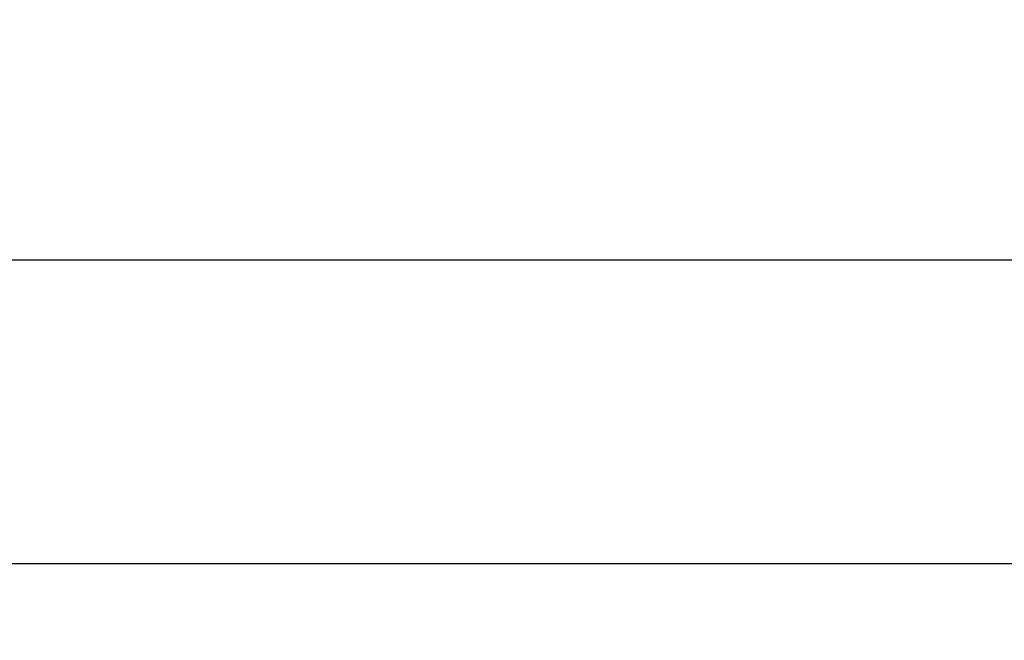
# Model space of a CAD drawing. Extents: x 2.4 to 19.3, y 0.3 to 11.3.
# Drawn here: x 4.4 to 5.5, y 6.5 to 7.2 of the extents above; entities that cross this region are included whole.
import ezdxf

# ---------------------------------------------------------------- set-up
doc = ezdxf.new("R2010")
doc.units = 0
doc.header["$MEASUREMENT"] = 0
doc.styles.add('ROMANS', font='romans.shx')
doc.dimstyles.new('NOMINALDIM2PLACEBESTFIT', dxfattribs={"dimtxt": 0.125, "dimasz": 0.125, "dimexe": 0.0625, "dimexo": 0.0625, "dimgap": 0.0625, "dimtad": 0, "dimtih": 1, "dimtoh": 1, "dimzin": 0, "dimdsep": 46, "dimtxsty": 'ROMANS', "dimcen": 0, "dimclrt": 7, "dimadec": 0, "dimazin": 0, "dimtfac": 1, "dimtofl": 0, "dimtmove": 0, "dimatfit": 3, "dimfxl": 1, "dimtolj": 1, "dimtzin": 0, "dimarcsym": 0})

# ---------------------------------------------------------------- blocks, each defined once
blk = doc.blocks.new('*D10')
at = {"color": 0, "linetype": 'Continuous', "lineweight": -2}
for p, q in [((4.081, 7.4986), (4.081, 6.8381)), ((8.881, 7.4986), (8.881, 6.8381)), ((4.206, 6.9006), (6.228, 6.9006)), ((8.756, 6.9006), (6.7339, 6.9006))]:
    blk.add_line(p, q, dxfattribs=at)
at = {"color": 0, "linetype": 'Continuous', "lineweight": 0}
for points in [[(4.206, 6.9214), (4.206, 6.8797), (4.081, 6.9006)], [(8.756, 6.9214), (8.756, 6.8797), (8.881, 6.9006)]]:
    blk.add_solid(points, dxfattribs=at)
at = {"layer": 'Defpoints', "color": 0, "linetype": 'Continuous', "lineweight": 0}
for p in [(4.081, 7.5611), (8.881, 7.5611), (8.881, 6.9006)]:
    blk.add_point(p, dxfattribs=at)
at = {"color": 7, "linetype": 'Continuous', "lineweight": 0, "insert": (6.481, 6.9006), "char_height": 0.125, "attachment_point": 5, "style": 'ROMANS'}
blk.add_mtext('\\A1;4.80', dxfattribs=at)
blk = doc.blocks.new('*D11')
at = {"color": 0, "linetype": 'Continuous', "lineweight": -2}
for p, q in [((3.892, 7.3663), (3.892, 6.5144)), ((9.0699, 7.3663), (9.0699, 6.5144)), ((4.017, 6.5769), (6.228, 6.5769)), ((8.9449, 6.5769), (6.7339, 6.5769))]:
    blk.add_line(p, q, dxfattribs=at)
at = {"color": 0, "linetype": 'Continuous', "lineweight": 0}
for points in [[(4.017, 6.5978), (4.017, 6.5561), (3.892, 6.5769)], [(8.9449, 6.5978), (8.9449, 6.5561), (9.0699, 6.5769)]]:
    blk.add_solid(points, dxfattribs=at)
at = {"layer": 'Defpoints', "color": 0, "linetype": 'Continuous', "lineweight": 0}
for p in [(3.892, 7.4288), (9.0699, 7.4288), (9.0699, 6.5769)]:
    blk.add_point(p, dxfattribs=at)
at = {"color": 7, "linetype": 'Continuous', "lineweight": 0, "insert": (6.481, 6.5769), "char_height": 0.125, "attachment_point": 5, "style": 'ROMANS'}
blk.add_mtext('\\A1;5.18', dxfattribs=at)

msp = doc.modelspace()

# ---------------------------------------------------------------- dimensions: what is measured, and where the dimension line sits
at = {"linetype": 'Continuous', "lineweight": 0}
for base, p1, p2, picture, middle in [((8.881, 6.9006), (4.081, 7.5611), (8.881, 7.5611), '*D10', (6.481, 6.9006)), ((9.0699, 6.5769), (3.892, 7.4288), (9.0699, 7.4288), '*D11', (6.481, 6.5769))]:
    dim = msp.add_linear_dim(base=base, p1=p1, p2=p2, dimstyle='NOMINALDIM2PLACEBESTFIT', dxfattribs=at)
    dim.commit()
    dim.dimension.update_dxf_attribs({"geometry": picture, "text_midpoint": middle})

doc.saveas('drawing.dxf')
